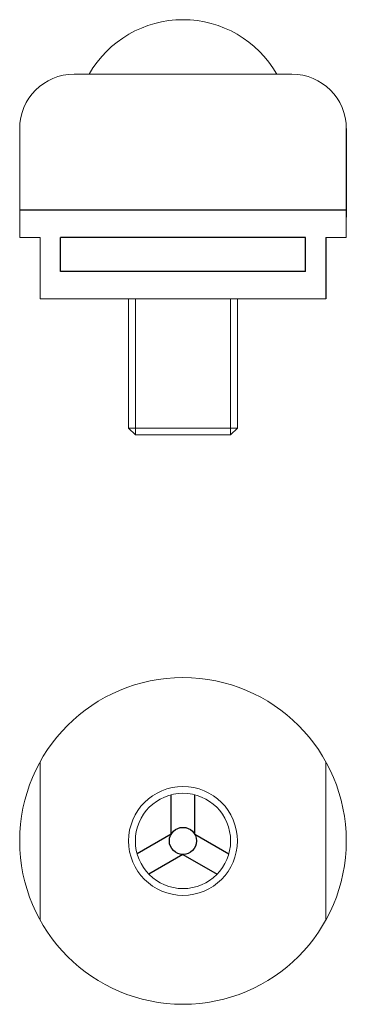
# Model space of a CAD drawing. Units: millimetres. Extents: x 96.7 to 120.7, y 47.8 to 120.2.
import ezdxf

# ---------------------------------------------------------------- set-up
doc = ezdxf.new("R2010")
doc.units = ezdxf.units.MM

msp = doc.modelspace()

# ---------------------------------------------------------------- linework, layer by layer
at = {"lineweight": 20}
for p, q in [((108.666, 116.175), (100.666, 116.175)), ((108.666, 116.175), (116.666, 116.175)), ((96.666, 105.675), (96.666, 112.175)), ((120.666, 112.175), (120.666, 104.175)), ((96.666, 105.675), (96.666, 104.175)), ((98.166, 104.175), (96.666, 104.175)), ((98.166, 104.175), (98.166, 99.675)), ((119.166, 104.175), (120.666, 104.175)), ((98.166, 99.675), (108.666, 99.675)), ((104.666, 90.175), (104.666, 99.675)), ((105.166, 89.675), (105.166, 99.675)), ((119.166, 99.675), (108.666, 99.675)), ((112.166, 89.675), (112.166, 99.675)), ((112.666, 90.175), (112.666, 99.675)), ((104.666, 90.175), (112.666, 90.175)), ((112.166, 89.675), (105.166, 89.675)), ((98.166, 54.038), (98.166, 65.656)), ((119.166, 65.656), (119.166, 54.038)), ((119.166, 65.656), (119.166, 54.038))]:
    msp.add_line(p, q, dxfattribs=at)
for p, q in [((120.666, 112.175), (120.666, 105.675)), ((120.666, 106.175), (96.666, 106.175)), ((117.666, 104.175), (99.666, 104.175)), ((99.666, 101.675), (99.666, 104.175)), ((117.666, 101.675), (117.666, 104.175)), ((119.166, 104.175), (119.166, 99.675)), ((117.666, 101.675), (99.666, 101.675)), ((105.166, 89.675), (104.666, 90.175)), ((112.166, 89.675), (112.666, 90.175)), ((107.8, 60.347), (107.8, 63.238)), ((109.532, 60.347), (109.532, 63.238)), ((107.8, 60.347), (105.297, 58.901)), ((109.532, 60.347), (112.036, 58.901)), ((108.666, 58.847), (106.163, 57.401)), ((108.666, 58.847), (111.17, 57.401))]:
    msp.add_line(p, q)
for radius in [12, 4, 3.5]:
    msp.add_circle((108.666, 59.847), radius, dxfattribs=at)
msp.add_circle((108.666, 59.847), 1)
for centre, radius, start, end in [((108.666, 112.237), 7.938, 90, 150.26013), ((108.666, 112.237), 7.938, 29.73987, 90), ((100.666, 112.175), 4, 90, 180), ((116.666, 112.175), 4, 0, 90)]:
    msp.add_arc(centre, radius, start, end, dxfattribs=at)

doc.saveas('drawing.dxf')
